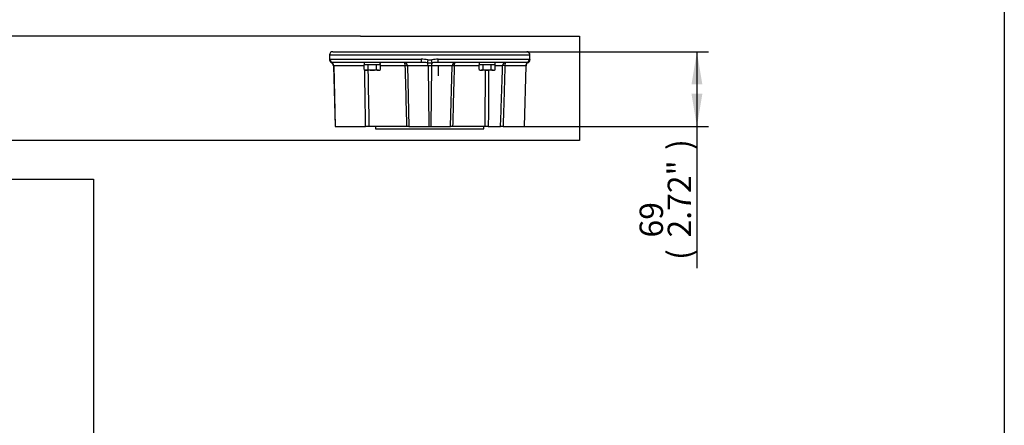
# Paper-space layout 'SHW' of a CAD drawing. Units: millimetres. Extents: x 0 to 210, y 0 to 297.
# Drawn here: x 129 to 205, y 62 to 93 of the extents above; entities that cross this region are included whole.
import ezdxf
from ezdxf.enums import TextEntityAlignment as Align
from ezdxf.lldxf.tags import DXFTag

# ---------------------------------------------------------------- set-up
doc = ezdxf.new("R2010")
doc.units = ezdxf.units.MM
for name, color, linetype in [('11', 7, 'Continuous'), ('6', 7, 'Continuous'), ('Default', 7, 'Continuous'), ('DV20_Default', 7, 'Continuous'), ('TCE-4', 7, 'Continuous')]:
    doc.layers.add(name, color=color, linetype=linetype)
doc.styles.add('SEACAD_Arial', font='arial.ttf')
tags = doc.linetypes.add('CENTER2', pattern=[28.575, 19.05, -3.175, 3.175, -3.175]).pattern_tags.tags
tags[10:11] = [DXFTag(74, 4), DXFTag(75, 0), DXFTag(340, '0'), DXFTag(46, 0.0), DXFTag(50, 0.0), DXFTag(44, 0.0), DXFTag(45, 0.0)]
tags[8:9] = [DXFTag(74, 4), DXFTag(75, 0), DXFTag(340, '0'), DXFTag(46, 0.0), DXFTag(50, 0.0), DXFTag(44, 0.0), DXFTag(45, 0.0)]
tags[6:7] = [DXFTag(74, 4), DXFTag(75, 0), DXFTag(340, '0'), DXFTag(46, 0.0), DXFTag(50, 0.0), DXFTag(44, 0.0), DXFTag(45, 0.0)]
tags[4:5] = [DXFTag(74, 4), DXFTag(75, 0), DXFTag(340, '0'), DXFTag(46, 0.0), DXFTag(50, 0.0), DXFTag(44, 0.0), DXFTag(45, 0.0)]
tags = doc.linetypes.add('DASHDOT2', pattern=[12.7, 6.35, -3.175, 0, -3.175]).pattern_tags.tags
tags[10:11] = [DXFTag(74, 4), DXFTag(75, 0), DXFTag(340, '0'), DXFTag(46, 0.0), DXFTag(50, 0.0), DXFTag(44, 0.0), DXFTag(45, 0.0)]
tags[8:9] = [DXFTag(74, 4), DXFTag(75, 0), DXFTag(340, '0'), DXFTag(46, 0.0), DXFTag(50, 0.0), DXFTag(44, 0.0), DXFTag(45, 0.0)]
tags[6:7] = [DXFTag(74, 4), DXFTag(75, 0), DXFTag(340, '0'), DXFTag(46, 0.0), DXFTag(50, 0.0), DXFTag(44, 0.0), DXFTag(45, 0.0)]
tags[4:5] = [DXFTag(74, 4), DXFTag(75, 0), DXFTag(340, '0'), DXFTag(46, 0.0), DXFTag(50, 0.0), DXFTag(44, 0.0), DXFTag(45, 0.0)]
tags = doc.linetypes.add('HIDDEN2', pattern=[4.7625, 3.175, -1.5875]).pattern_tags.tags
tags[6:7] = [DXFTag(74, 4), DXFTag(75, 0), DXFTag(340, '0'), DXFTag(46, 0.0), DXFTag(50, 0.0), DXFTag(44, 0.0), DXFTag(45, 0.0)]
tags[4:5] = [DXFTag(74, 4), DXFTag(75, 0), DXFTag(340, '0'), DXFTag(46, 0.0), DXFTag(50, 0.0), DXFTag(44, 0.0), DXFTag(45, 0.0)]

# ---------------------------------------------------------------- blocks, each defined once
blk = doc.blocks.new('GDimGGroup22')
at = {"layer": 'Default', "linetype": 'Continuous'}
for points in [[(106.807, 66.726), (104.287, 66.306), (106.807, 65.886)], [(121.767, 66.726), (121.767, 65.886), (124.287, 66.306)]]:
    blk.add_hatch(color=7, dxfattribs=at).paths.add_polyline_path(points)
at = {"layer": 'Default', "color": 7, "linetype": 'Continuous'}
for p, q in [((104.287, 50.772), (104.287, 67.206)), ((124.287, 50.772), (124.287, 67.206)), ((104.287, 66.306), (124.287, 66.306))]:
    blk.add_line(p, q, dxfattribs=at)
at = {"layer": 'Default', "color": 7, "linetype": 'Continuous', "style": 'SEACAD_Arial'}
for s, p in [('120', (111.858, 71.256)), ('(4.72")', (110.598, 68.556))]:
    blk.add_text(s, height=1.8, dxfattribs=at).set_placement(p, align=Align.TOP_LEFT)
blk = doc.blocks.new('SG4')
at = {"layer": '11', "color": 7, "linetype": 'Continuous'}
for p, q in [((96.204, 60.105), (114.287, 60.105)), ((96.209, 59.73), (96.204, 60.105)), ((114.287, 60.105), (132.27, 60.105)), ((132.27, 60.105), (132.251, 59.369)), ((96.224, 59.351), (96.209, 59.73)), ((96.249, 58.967), (96.224, 59.351)), ((132.251, 59.369), (132.228, 58.995)), ((96.285, 58.579), (96.249, 58.967)), ((96.331, 58.187), (96.285, 58.579)), ((132.194, 58.617), (132.152, 58.235)), ((132.228, 58.995), (132.194, 58.617)), ((96.387, 57.79), (96.331, 58.187)), ((96.453, 57.39), (96.387, 57.79)), ((132.099, 57.85), (132.038, 57.462)), ((132.152, 58.235), (132.099, 57.85)), ((96.529, 56.987), (96.453, 57.39)), ((96.615, 56.58), (96.529, 56.987)), ((131.967, 57.071), (131.886, 56.677)), ((132.038, 57.462), (131.967, 57.071)), ((96.712, 56.17), (96.615, 56.58)), ((96.818, 55.757), (96.712, 56.17)), ((131.796, 56.281), (131.697, 55.882)), ((131.886, 56.677), (131.796, 56.281)), ((96.934, 55.342), (96.818, 55.757)), ((97.061, 54.924), (96.934, 55.342)), ((131.588, 55.481), (131.471, 55.079)), ((131.697, 55.882), (131.588, 55.481)), ((97.342, 54.083), (97.061, 54.924)), ((131.344, 54.674), (131.208, 54.268)), ((131.471, 55.079), (131.344, 54.674)), ((95.625, 54.083), (97.342, 54.083)), ((95.625, 47.438), (95.625, 54.083)), ((131.208, 54.268), (131.263, 46.438)), ((107.476, 51.749), (107.462, 51.786)), ((107.492, 51.712), (107.476, 51.749)), ((107.513, 51.675), (107.492, 51.712)), ((107.536, 51.64), (107.513, 51.675)), ((107.563, 51.607), (107.536, 51.64)), ((107.593, 51.576), (107.563, 51.607)), ((107.626, 51.547), (107.593, 51.576)), ((107.661, 51.522), (107.626, 51.547)), ((109.546, 51.532), (109.507, 51.507)), ((109.582, 51.561), (109.546, 51.532)), ((109.616, 51.594), (109.582, 51.561)), ((109.646, 51.628), (109.616, 51.594)), ((109.673, 51.666), (109.646, 51.628)), ((109.695, 51.704), (109.673, 51.666)), ((109.714, 51.744), (109.695, 51.704)), ((109.741, 51.825), (109.714, 51.744)), ((118.844, 51.785), (118.833, 51.825)), ((118.859, 51.744), (118.844, 51.785)), ((118.878, 51.704), (118.859, 51.744)), ((118.901, 51.666), (118.878, 51.704)), ((118.927, 51.628), (118.901, 51.666)), ((118.957, 51.594), (118.927, 51.628)), ((118.991, 51.561), (118.957, 51.594)), ((119.027, 51.532), (118.991, 51.561)), ((119.066, 51.507), (119.027, 51.532)), ((120.947, 51.547), (120.912, 51.522)), ((120.98, 51.576), (120.947, 51.547)), ((121.01, 51.607), (120.98, 51.576)), ((121.037, 51.64), (121.01, 51.607)), ((121.06, 51.675), (121.037, 51.64)), ((121.081, 51.712), (121.06, 51.675)), ((121.112, 51.786), (121.081, 51.712)), ((95.621, 51.276), (100.159, 51.276)), ((109.254, 51.438), (107.105, 51.438)), ((107.698, 51.499), (107.661, 51.522)), ((107.737, 51.48), (107.698, 51.499)), ((107.777, 51.465), (107.737, 51.48)), ((107.817, 51.453), (107.777, 51.465)), ((107.858, 51.444), (107.817, 51.453)), ((107.938, 51.438), (107.858, 51.444)), ((109.296, 51.44), (109.254, 51.438)), ((109.338, 51.445), (109.296, 51.44)), ((109.381, 51.455), (109.338, 51.445)), ((109.424, 51.468), (109.381, 51.455)), ((109.466, 51.486), (109.424, 51.468)), ((109.507, 51.507), (109.466, 51.486)), ((119.107, 51.485), (119.066, 51.507)), ((119.149, 51.468), (119.107, 51.485)), ((119.192, 51.454), (119.149, 51.468)), ((119.235, 51.445), (119.192, 51.454)), ((119.32, 51.438), (119.235, 51.445)), ((121.469, 51.438), (119.32, 51.438)), ((120.675, 51.439), (120.635, 51.438)), ((120.715, 51.444), (120.675, 51.439)), ((120.756, 51.453), (120.715, 51.444)), ((120.796, 51.465), (120.756, 51.453)), ((120.836, 51.48), (120.796, 51.465)), ((120.875, 51.499), (120.836, 51.48)), ((120.912, 51.522), (120.875, 51.499)), ((100.159, 50.267), (95.621, 50.267)), ((107.105, 50.104), (109.254, 50.104)), ((107.626, 49.995), (107.661, 50.021)), ((107.661, 50.021), (107.698, 50.043)), ((107.698, 50.043), (107.737, 50.062)), ((107.737, 50.062), (107.777, 50.078)), ((107.777, 50.078), (107.817, 50.09)), ((107.817, 50.09), (107.858, 50.098)), ((107.858, 50.098), (107.899, 50.103)), ((107.899, 50.103), (107.938, 50.104)), ((109.254, 50.104), (109.338, 50.097)), ((109.338, 50.097), (109.381, 50.088)), ((109.381, 50.088), (109.424, 50.074)), ((109.424, 50.074), (109.466, 50.057)), ((109.466, 50.057), (109.507, 50.035)), ((109.507, 50.035), (109.546, 50.01)), ((109.546, 50.01), (109.582, 49.981)), ((118.991, 49.981), (119.027, 50.01)), ((119.027, 50.01), (119.066, 50.035)), ((119.066, 50.035), (119.107, 50.057)), ((119.107, 50.057), (119.149, 50.074)), ((119.149, 50.074), (119.192, 50.088)), ((119.192, 50.088), (119.235, 50.097)), ((119.235, 50.097), (119.278, 50.103)), ((119.278, 50.103), (119.32, 50.105)), ((119.32, 50.105), (121.469, 50.105)), ((120.635, 50.105), (120.715, 50.098)), ((120.715, 50.098), (120.756, 50.09)), ((120.756, 50.09), (120.796, 50.078)), ((120.796, 50.078), (120.836, 50.062)), ((120.836, 50.062), (120.875, 50.043)), ((120.875, 50.043), (120.912, 50.021)), ((120.912, 50.021), (120.947, 49.995)), ((107.462, 49.757), (107.493, 49.831)), ((107.493, 49.831), (107.513, 49.868)), ((107.513, 49.868), (107.536, 49.902)), ((107.536, 49.902), (107.563, 49.936)), ((107.563, 49.936), (107.593, 49.967)), ((107.593, 49.967), (107.626, 49.995)), ((109.582, 49.981), (109.616, 49.949)), ((109.616, 49.949), (109.646, 49.914)), ((109.646, 49.914), (109.673, 49.877)), ((109.673, 49.877), (109.695, 49.839)), ((109.695, 49.839), (109.714, 49.799)), ((109.714, 49.799), (109.729, 49.758)), ((109.729, 49.758), (109.741, 49.718)), ((118.833, 49.718), (118.859, 49.799)), ((118.859, 49.799), (118.878, 49.839)), ((118.878, 49.839), (118.901, 49.877)), ((118.901, 49.877), (118.927, 49.914)), ((118.927, 49.914), (118.957, 49.949)), ((118.957, 49.949), (118.991, 49.981)), ((120.947, 49.995), (120.98, 49.967)), ((120.98, 49.967), (121.01, 49.936)), ((121.01, 49.936), (121.037, 49.903)), ((121.037, 49.903), (121.06, 49.868)), ((121.06, 49.868), (121.081, 49.831)), ((121.081, 49.831), (121.098, 49.795)), ((121.098, 49.795), (121.112, 49.757)), ((98.857, 47.175), (95.625, 47.438)), ((98.97, 45.87), (98.857, 47.175))]:
    blk.add_line(p, q, dxfattribs=at)
at = {"layer": '11', "color": 7, "linetype": 'DASHDOT2'}
for p, q in [((114.287, 56.933), (114.287, 44.61)), ((99.279, 50.772), (129.295, 50.772))]:
    blk.add_line(p, q, dxfattribs=at)
at = {"layer": '11', "color": 7, "linetype": 'HIDDEN2'}
for p, q in [((99.623, 53.341), (95.625, 53.341)), ((99.623, 53.341), (99.623, 48.2)), ((95.625, 52.851), (99.623, 52.851)), ((95.625, 48.692), (99.623, 48.692)), ((99.623, 48.2), (95.625, 48.2))]:
    blk.add_line(p, q, dxfattribs=at)
at = {"layer": '11', "color": 7, "linetype": 'Continuous'}
for centre, radius in [((114.287, 50.772), 3.268), ((114.287, 50.772), 3.268), ((104.287, 50.772), 2.079), ((104.287, 50.772), 2.079), ((124.287, 50.772), 2.079), ((124.287, 50.772), 2.079)]:
    blk.add_circle(centre, radius, dxfattribs=at)
for centre, radius, start, end in [((114.287, 50.772), 4.667, 13.0504, 166.9496), ((114.287, 50.772), 3.783, 147.14413, 118.52695), ((104.287, 50.772), 3.333, 17.71954, 342.28046), ((124.287, 50.772), 3.333, 197.71858, 162.28142), ((104.287, 50.772), 2.569, 126.88953, 100.78235), ((124.287, 50.772), 2.569, 126.88959, 100.78229), ((114.287, 50.772), 4.667, 193.04963, 346.95037)]:
    blk.add_arc(centre, radius, start, end, dxfattribs=at)
at = {"layer": '6', "color": 7, "linetype": 'Continuous'}
for points in [[(89.033, 53.408), (89.033, 48.399), (94.533, 48.399), (94.533, 53.408), (89.033, 53.408)], [(100.958, 46.195), (100.958, 41.186), (106.458, 41.186), (106.458, 46.195), (100.958, 46.195)], [(122.519, 46.211), (122.519, 41.203), (128.019, 41.203), (128.019, 46.211), (122.519, 46.211)], [(111.607, 44.543), (111.607, 39.534), (117.107, 39.534), (117.107, 44.543), (111.607, 44.543)]]:
    blk.add_lwpolyline(points, dxfattribs=at)
at = {"layer": 'Default', "color": 7, "linetype": 'CENTER2'}
for p, q in [((87.52, 80.941), (134.911, 80.941)), ((87.52, 80.941), (87.52, 21.957)), ((134.911, 80.941), (134.911, 21.957)), ((87.52, 21.957), (134.911, 21.957))]:
    blk.add_line(p, q, dxfattribs=at)
at = {"layer": 'Default'}
blk.add_blockref('GDimGGroup22', (0, 0), dxfattribs=at)
at = {"layer": '6', "color": 7, "linetype": 'Continuous', "style": 'SEACAD_Arial'}
for s, p in [('4', (90.531, 52.573)), ('1', (102.456, 45.36)), ('3', (124.016, 45.377)), ('2', (113.105, 43.708))]:
    blk.add_text(s, height=3.2, dxfattribs=at).set_placement(p, align=Align.TOP_LEFT)
at = {"layer": 'TCE-4', "color": 7, "linetype": 'Continuous', "style": 'SEACAD_Arial'}
for s, p in [('%%uCONDUIT ENTRIES', (102.176, 76.128)), ('DEFAULT HOLE SIZES:', (100.183, 37.471)), ('HOLES 1, 3 &4  TAPPED M25', (96.857, 31.837)), ('HOLE 2 TAPPED M40', (101.357, 26.202))]:
    blk.add_text(s, height=1.8, dxfattribs=at).set_placement(p, align=Align.TOP_LEFT)
blk = doc.blocks.new('SE17')
blk.add_blockref('SG4', (0, 0))
blk = doc.blocks.new('SE24')
at = {"layer": 'DV20_Default', "color": 7, "linetype": 'Continuous'}
for p, q in [((153.079, 90.488), (168.495, 90.488)), ((153.079, 90.488), (153.079, 90.11)), ((153.329, 90.738), (168.245, 90.738)), ((168.495, 90.11), (168.495, 90.488)), ((153.107, 90.155), (160.13, 90.155)), ((160.152, 89.905), (153.356, 89.905)), ((153.395, 89.661), (153.373, 89.661)), ((153.373, 89.661), (153.496, 84.988)), ((155.742, 89.661), (153.395, 89.661)), ((153.395, 89.661), (153.51, 84.988)), ((155.742, 89.357), (155.742, 89.738)), ((155.751, 89.738), (155.742, 89.738)), ((155.751, 89.905), (155.751, 89.738)), ((156.046, 89.738), (155.751, 89.738)), ((156.055, 89.738), (156.046, 89.738)), ((156.073, 89.738), (156.055, 89.738)), ((156.055, 89.357), (156.055, 89.738)), ((156.663, 89.738), (156.073, 89.738)), ((156.681, 89.738), (156.663, 89.738)), ((156.69, 89.738), (156.681, 89.738)), ((156.681, 89.357), (156.681, 89.738)), ((156.984, 89.738), (156.69, 89.738)), ((156.993, 89.738), (156.984, 89.738)), ((156.993, 89.357), (156.993, 89.738)), ((158.906, 89.661), (156.993, 89.661)), ((160.661, 89.661), (159.062, 89.661)), ((159.062, 89.661), (159.184, 84.988)), ((160.913, 89.661), (160.661, 89.661)), ((160.661, 89.661), (160.703, 84.988)), ((160.913, 89.661), (160.871, 84.988)), ((162.512, 89.661), (160.913, 89.661)), ((168.218, 89.905), (161.423, 89.905)), ((161.444, 90.155), (168.467, 90.155)), ((162.39, 84.988), (162.512, 89.661)), ((164.581, 89.661), (162.668, 89.661)), ((164.581, 89.357), (164.581, 89.738)), ((164.59, 89.738), (164.581, 89.738)), ((164.59, 89.905), (164.59, 89.738)), ((164.885, 89.738), (164.59, 89.738)), ((164.894, 89.738), (164.885, 89.738)), ((164.912, 89.738), (164.894, 89.738)), ((164.894, 89.357), (164.894, 89.738)), ((165.501, 89.738), (164.912, 89.738)), ((165.519, 89.738), (165.501, 89.738)), ((165.528, 89.738), (165.519, 89.738)), ((165.519, 89.357), (165.519, 89.738)), ((165.823, 89.738), (165.528, 89.738)), ((165.832, 89.738), (165.823, 89.738)), ((165.832, 89.357), (165.832, 89.738)), ((166.392, 89.663), (165.832, 89.663)), ((168.179, 89.661), (166.57, 89.661)), ((168.179, 89.661), (168.064, 84.988)), ((168.078, 84.988), (168.201, 89.661)), ((168.201, 89.661), (168.179, 89.661)), ((155.742, 89.357), (155.826, 89.309)), ((155.899, 89.309), (155.826, 89.309)), ((156.368, 89.309), (155.899, 89.309)), ((156.837, 89.309), (156.368, 89.309)), ((156.837, 89.309), (156.909, 89.309)), ((156.909, 89.309), (156.993, 89.357)), ((164.581, 89.357), (164.665, 89.309)), ((164.665, 89.309), (164.737, 89.309)), ((165.206, 89.309), (164.737, 89.309)), ((165.675, 89.309), (165.206, 89.309)), ((165.675, 89.309), (165.748, 89.309)), ((165.748, 89.309), (165.832, 89.357)), ((153.51, 84.988), (153.496, 84.988)), ((153.51, 84.988), (155.852, 84.988)), ((156.106, 84.988), (155.852, 84.988)), ((159.03, 84.988), (156.106, 84.988)), ((156.622, 84.988), (156.622, 84.801)), ((159.184, 84.988), (159.03, 84.988)), ((159.184, 84.988), (160.703, 84.988)), ((160.703, 84.988), (160.871, 84.988)), ((160.871, 84.988), (162.39, 84.988)), ((162.544, 84.988), (162.389, 84.988)), ((165.044, 84.988), (162.544, 84.988)), ((164.952, 84.801), (164.952, 84.988)), ((165.291, 84.988), (165.044, 84.988)), ((165.291, 84.988), (166.236, 84.988)), ((166.428, 84.988), (166.236, 84.988)), ((166.428, 84.988), (168.064, 84.988)), ((168.064, 84.988), (168.078, 84.988)), ((156.622, 84.801), (164.952, 84.801))]:
    blk.add_line(p, q, dxfattribs=at)
for centre, radius, start, end in [((153.329, 90.488), 0.25, 90, 180), ((168.245, 90.488), 0.25, 0, 90), ((153.328, 90.11), 0.249, 179.96958, 246.00829), ((153.715, 88.107), 1.841, 104.77341, 105.38435), ((153.123, 89.655), 0.25, 1.5, 65.65982), ((153.352, 89.558), 0.346, 89.38382, 108.04347), ((158.812, 89.655), 0.25, 1.5, 90), ((160.099, 85.951), 4.204, 82.6938, 89.57056), ((160.113, 82.734), 7.171, 89.63182, 89.68928), ((160.113, 82.734), 7.171, 86.04092, 89.63182), ((160.787, 93.038), 3.156, 266.74296, 273.25704), ((160.787, 91.271), 1.161, 262.39114, 277.60886), ((161.475, 85.951), 4.204, 90.42944, 97.3062), ((161.461, 82.734), 7.171, 90.38279, 93.95908), ((161.461, 82.734), 7.171, 90.31072, 90.38279), ((162.762, 89.655), 0.25, 90, 178.5), ((168.451, 89.655), 0.25, 114.32434, 178.5), ((168.222, 89.558), 0.346, 71.95653, 90.61618), ((167.859, 88.107), 1.841, 74.6152, 75.22659), ((168.246, 90.11), 0.249, 294.10282, 0.01616), ((155.91, 89.621), 0.312, 237.62038, 267.99537), ((155.89, 89.614), 0.306, 271.66424, 302.72001), ((156.848, 89.621), 0.312, 237.62038, 267.99537), ((156.828, 89.614), 0.306, 271.66424, 302.72001), ((164.748, 89.621), 0.312, 237.62038, 267.99537), ((164.728, 89.614), 0.306, 271.66424, 302.72001), ((165.686, 89.621), 0.312, 237.62038, 267.99537), ((165.667, 89.614), 0.306, 271.66424, 302.72001)]:
    blk.add_arc(centre, radius, start, end, dxfattribs=at)
for centre, major_axis, ratio, start_param, end_param in [((153.331, 90.121), (-0.247, 0.04), 0.992219, 0.160865, 1.380845), ((153.356, 90.155), (0, 0.25), 0.996363, 1.570796, 3.141593), ((153.16, 89.655), (0, 0.25), 0.941416, 4.738569, 5.912201), ((156.368, 89.666), (0, 2.301), 0.267949, -1.539433, -1.466832), ((156.368, 89.977), (0, -2.301), 0.267949, 1.503177, 1.539433), ((158.815, 89.655), (0, -0.25), 0.367178, 1.596976, 3.123758), ((158.815, 89.655), (-0.25, -0.007), 0.017477, 3.291961, 4.335934), ((160.152, 90.155), (0, 0.25), 0.08521, 1.570796, 3.141593), ((160.638, 90.121), (-0.031, -0.248), 0.019791, 4.714841, 5.934821), ((160.577, 89.655), (0, 0.25), 0.337246, 4.738569, 5.912201), ((160.997, 89.655), (0, 0.25), 0.337246, 0.370984, 1.544616), ((160.936, 90.121), (0.031, -0.248), 0.019791, 0.348365, 1.568345), ((161.423, 90.155), (0, 0.25), 0.08521, 3.141593, 4.712389), ((162.76, 89.655), (0.25, -0.007), 0.017477, -4.335934, -3.291961), ((162.76, 89.655), (0, 0.25), 0.367178, 0.017835, 1.544616), ((165.206, 89.666), (0, 2.301), 0.267949, -1.539433, -1.466832), ((165.206, 89.977), (0, -2.301), 0.267949, 1.503177, 1.539433), ((166.639, 89.655), (0, 0.25), 0.988165, 0, 1.53589), ((166.639, 89.655), (-0.25, 0.008), 0.017915, -1.291703, -0.153931), ((166.639, 89.655), (0, 0.25), 0.274872, 0, 1.544616), ((168.414, 89.655), (0, 0.25), 0.941416, 0.370984, 1.544616), ((168.218, 90.155), (0, 0.25), 0.996363, 3.141593, 4.712389), ((168.244, 90.121), (0.247, 0.04), 0.992219, 4.90234, 6.12232)]:
    blk.add_ellipse(centre, major_axis=major_axis, ratio=ratio, start_param=start_param, end_param=end_param, dxfattribs=at)
for points in [[(153.079, 90.11), (153.079, 90.11), (153.08, 90.114), (153.081, 90.121)], [(153.081, 90.121), (153.084, 90.141), (153.093, 90.155), (153.107, 90.155)], [(159.03, 84.988), (158.988, 86.546), (158.947, 88.103), (158.906, 89.661)], [(162.668, 89.661), (162.627, 88.103), (162.586, 86.546), (162.544, 84.988)], [(168.467, 90.155), (168.481, 90.155), (168.49, 90.141), (168.494, 90.121)], [(168.494, 90.121), (168.495, 90.114), (168.495, 90.11), (168.495, 90.11)], [(155.852, 84.988), (155.829, 86.436), (155.807, 87.885), (155.784, 89.333)], [(156.029, 89.309), (156.055, 87.869), (156.08, 86.428), (156.106, 84.988)]]:
    blk.add_open_spline(points, degree=3, dxfattribs=at)
for points, knots in [([(166.236, 84.988), (166.254, 85.525), (166.272, 86.061), (166.29, 86.597), (166.322, 87.561), (166.354, 88.524), (166.386, 89.488), (166.388, 89.546), (166.39, 89.605), (166.392, 89.663)], [0, 0, 0, 0, 0.344224, 0.344224, 0.344224, 0.962487, 0.962487, 0.962487, 1, 1, 1, 1]), ([(166.57, 89.661), (166.568, 89.603), (166.567, 89.546), (166.565, 89.488), (166.541, 88.687), (166.516, 87.885), (166.492, 87.084), (166.471, 86.385), (166.45, 85.687), (166.428, 84.988)], [0, 0, 0, 0, 0.037064, 0.037064, 0.037064, 0.551451, 0.551451, 0.551451, 1, 1, 1, 1]), ([(156.055, 89.357), (156.106, 89.342), (156.158, 89.33), (156.262, 89.313), (156.315, 89.309), (156.368, 89.309)], [0, 0, 0, 0, 0.5, 0.5, 1, 1, 1, 1]), ([(156.368, 89.309), (156.421, 89.309), (156.474, 89.313), (156.579, 89.33), (156.63, 89.343), (156.681, 89.357)], [0, 0, 0, 0, 0.5, 0.5, 1, 1, 1, 1]), ([(164.894, 89.357), (164.944, 89.342), (164.997, 89.33), (165.101, 89.313), (165.153, 89.309), (165.206, 89.309)], [0, 0, 0, 0, 0.5, 0.5, 1, 1, 1, 1]), ([(165.044, 84.988), (165.05, 85.699), (165.056, 86.411), (165.063, 87.122), (165.069, 87.851), (165.075, 88.58), (165.082, 89.309)], [0, 0, 0, 0, 0.493894, 0.493894, 0.493894, 1, 1, 1, 1]), ([(165.206, 89.309), (165.259, 89.309), (165.313, 89.313), (165.417, 89.33), (165.468, 89.343), (165.519, 89.357)], [0, 0, 0, 0, 0.5, 0.5, 1, 1, 1, 1]), ([(165.315, 89.309), (165.312, 88.731), (165.308, 88.153), (165.305, 87.575), (165.3, 86.713), (165.296, 85.85), (165.291, 84.988)], [0, 0, 0, 0, 0.401249, 0.401249, 0.401249, 1, 1, 1, 1])]:
    blk.add_open_spline(points, degree=3, knots=knots, dxfattribs=at)
blk = doc.blocks.new('GDimGGroup42')
at = {"layer": 'Default', "linetype": 'Continuous'}
for points in [[(181.765, 88.218), (181.345, 90.738), (180.925, 88.218)], [(181.765, 87.508), (180.925, 87.508), (181.345, 84.988)]]:
    blk.add_hatch(color=7, dxfattribs=at).paths.add_polyline_path(points)
at = {"layer": 'Default', "color": 7, "linetype": 'Continuous'}
for p, q in [((168.245, 90.738), (182.245, 90.738)), ((181.345, 90.738), (181.345, 74.1)), ((168.064, 84.988), (182.245, 84.988))]:
    blk.add_line(p, q, dxfattribs=at)
at = {"layer": 'Default', "color": 7, "linetype": 'Continuous', "style": 'SEACAD_Arial'}
for s, p in [(')', (179.095, 83.182)), ('2.72"', (179.095, 76.452)), ('69', (176.935, 76.452)), ('(', (179.095, 74.73))]:
    blk.add_text(s, height=1.8, rotation=90, dxfattribs=at).set_placement(p, align=Align.TOP_LEFT)

psp = doc.layouts.new('SHW')

# ---------------------------------------------------------------- linework, layer by layer
at = {"layer": 'Default', "color": 7, "linetype": 'Continuous'}
psp.add_line((205, 292), (205, 5), dxfattribs=at)
at = {"layer": 'TCE-4', "color": 7, "linetype": 'CENTER2'}
for p, q in [((155.466, 91.932), (45.459, 91.929)), ((155.466, 91.932), (172.317, 91.933)), ((172.317, 91.933), (172.317, 83.916)), ((172.317, 83.916), (45.459, 83.916))]:
    psp.add_line(p, q, dxfattribs=at)
at = {"layer": 'TCE-4', "color": 7, "linetype": 'Continuous'}
psp.add_line((161.443, 89.678), (161.443, 88.876), dxfattribs=at)

# ---------------------------------------------------------------- block references
psp.add_blockref('SE17', (0, 0))
at = {"layer": 'Default'}
for name in ['SE24', 'GDimGGroup42']:
    psp.add_blockref(name, (0, 0), dxfattribs=at)

doc.saveas('drawing.dxf')
